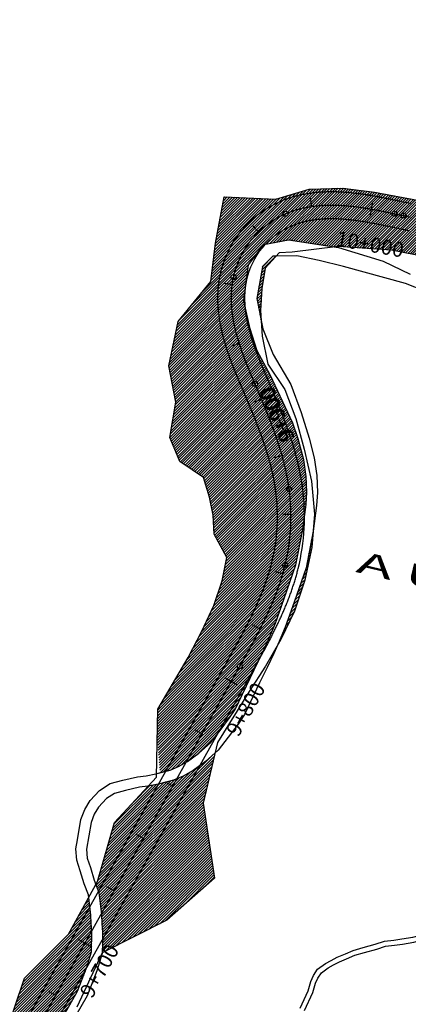
# Model space of a CAD drawing. Units: millimetres. Extents: x 713369 to 830260, y 8110030 to 8244032.
# Drawn here: x 760310 to 760439, y 8155123 to 8155452 of the extents above; entities that cross this region are included whole.
import ezdxf
from ezdxf.enums import TextEntityAlignment as Align

# ---------------------------------------------------------------- set-up
doc = ezdxf.new("R2010")
doc.units = ezdxf.units.MM
doc.header["$LTSCALE"] = 1.5
for name, color, linetype in [('1-Carretera Afirmada_', 35, 'Continuous'), ('1-Predio Samuel Pastor', 172, 'Continuous'), ('1a-Eje Final', 240, 'Continuous'), ('1a-Estacado', 7, 'Continuous'), ('1a-Progresiva-Estacado', 2, 'Continuous'), ('1a_Borde de via', 231, 'Continuous'), ('EXP_', 155, 'Continuous')]:
    doc.layers.add(name, color=color, linetype=linetype)
doc.styles.add('SIMPLEX', font='simplex.shx')
doc.styles.add('WMF-Arial0', font='ARIAL.TTF')
pattern_1 = [(45, (0, 0), (-0.449012806053, 0.449012806053), [])]

# ---------------------------------------------------------------- blocks, each defined once
blk = doc.blocks.new('EJE TOTAL_DEPURADO$0$cir')
at = {"color": 0, "linetype": 'ByBlock'}
blk.add_circle((0, 0), 0.00417, dxfattribs=at)
blk.add_point((0, 0), dxfattribs=at)
blk = doc.blocks.new('EJE TOTAL_DEPURADO$0$MINORTIC')
at = {"color": 0, "linetype": 'ByBlock'}
blk.add_lwpolyline([(0, 0), (0, 0.000692)], dxfattribs=at)
blk.add_point((0, 0), dxfattribs=at)
blk = doc.blocks.new('EJE TOTAL_DEPURADO$0$MAJORTIC')
at = {"color": 0, "linetype": 'ByBlock'}
blk.add_lwpolyline([(0, -0.000692), (0, 0.000692)], dxfattribs=at)
blk.add_point((0, 0), dxfattribs=at)

msp = doc.modelspace()

# ---------------------------------------------------------------- hatches: boundary and pattern name
at = {"layer": 'EXP_', "ltscale": 2}
h = msp.add_hatch(dxfattribs=at)
h.set_pattern_fill('ANSI31', color=256, scale=0.2, style=0)
h.set_pattern_definition(pattern_1)
h.paths.add_polyline_path([(760321.54, 8155102.88), (760326.56, 8155116.55), (760322.74, 8155110.52), (760320.16, 8155107.13), (760317.17, 8155103.2), (760315.58, 8155099.98), (760313.78, 8155096.1), (760312.03, 8155091.46), (760310.99, 8155088.89), (760310.99, 8155088.87), (760316.31, 8155093.69)], flags=17)
h.paths.add_polyline_path([(760319.83, 8155112.54), (760321.75, 8155115.57), (760325.27, 8155121.13), (760328.82, 8155127.44), (760331.96, 8155135.39), (760333.52, 8155140.51), (760333.62, 8155147.03), (760333.43, 8155150), (760333.25, 8155152.76), (760332.58, 8155158.71), (760325.84, 8155146.51), (760311.16, 8155131.8), (760304.7, 8155112.65), (760299.41, 8155104.65), (760293.67, 8155097.34), (760284.77, 8155093.55), (760278.29, 8155088.85), (760271.76, 8155084.9), (760264.75, 8155081.88), (760257.35, 8155079.9), (760249.67, 8155079.07), (760241.55, 8155079.14), (760232.11, 8155077.19), (760222.98, 8155079.32), (760213.64, 8155081.96), (760195.05, 8155089.17), (760176.68, 8155097.06), (760160.46, 8155109.7), (760152.3, 8155114.46), (760144.69, 8155119.05), (760137.89, 8155123.9), (760131.76, 8155129.18), (760123.46, 8155133.23), (760118.95, 8155140.63), (760115.61, 8155148.82), (760116.18, 8155158.47), (760113.82, 8155167.55), (760111.52, 8155177.14), (760105.71, 8155186.21), (760103.04, 8155196.03), (760100.4, 8155205.99), (760097.55, 8155216.03), (760093.56, 8155225.8), (760088.04, 8155234.82), (760083.51, 8155244.28), (760081.96, 8155255.97), (760077.05, 8155265.59), (760077.83, 8155279.85), (760071.83, 8155288.29), (760065.8, 8155296.03), (760060.02, 8155303.1), (760054.72, 8155309.71), (760047.1, 8155314.36), (760043.42, 8155321.32), (760040.52, 8155328.67), (760038.76, 8155336.36), (760041.28, 8155344.86), (760040.78, 8155353.36), (760040.55, 8155362.53), (760040.39, 8155372.34), (760039.9, 8155392.37), (760039.05, 8155403.57), (760032.45, 8155415.49), (760019.71, 8155424.89), (760014.05, 8155435.92), (760005.12, 8155445.22), (759993.28, 8155450.66), (759980.34, 8155451.26), (759966.68, 8155451.63), (759950.96, 8155449.47), (759936.57, 8155441.78), (759924.79, 8155431.51), (759919.71, 8155419.41), (759917.98, 8155398.05), (759916.54, 8155377.52), (759914.51, 8155367.12), (759916.64, 8155355.75), (759915.02, 8155345.47), (759913.22, 8155335.27), (759904.21, 8155316.47), (759895, 8155297.79), (759887.07, 8155278.9), (759888.33, 8155269.01), (759886.42, 8155260.42), (759884.55, 8155252.53), (759882.16, 8155245.47), (759882.2, 8155237.04), (759878.5, 8155230.23), (759874.31, 8155223.49), (759871.48, 8155214.12), (759867.68, 8155210.69), (759866.75, 8155190.11), (759869.25, 8155191.36), (759875.16, 8155194.56), (759879.04, 8155196.36), (759882.77, 8155197.93), (759884.43, 8155199.25), (759892.54, 8155206.08), (759899.59, 8155214.19), (759905.38, 8155223.25), (759909.66, 8155233.08), (759911.45, 8155237.05), (759912.19, 8155241.29), (759913.2, 8155248.49), (759913.68, 8155255.09), (759914.1, 8155258.41), (759914.74, 8155263.84), (759916.05, 8155270.65), (759916.32, 8155273.2), (759916.91, 8155278.68), (759918.14, 8155281.96), (759919.09, 8155286.48), (759920.47, 8155290.85), (759923.05, 8155298.17), (759924.58, 8155302.31), (759925.05, 8155305.72), (759925.63, 8155309.92), (759926.52, 8155316.59), (759926.78, 8155319.48), (759927.13, 8155323.44), (759927.76, 8155329.68), (759928.48, 8155334.41), (759929.47, 8155339.34), (759930.56, 8155344.5), (759931.72, 8155347.71), (759932.55, 8155351.99), (759935.13, 8155359.17), (759936.73, 8155363.42), (759938.38, 8155367.79), (759941.44, 8155373.91), (759944.54, 8155379.93), (759946.82, 8155389.07), (759954.69, 8155407.28), (759958.4, 8155415.55), (759963.03, 8155422.45), (759967.74, 8155428.46), (759970.74, 8155429.4), (759972.83, 8155433.58), (759975.63, 8155438.96), (759979.34, 8155443.59), (759982, 8155446.01), (759984.75, 8155447.71), (759989.22, 8155448.85), (759992.32, 8155449.38), (759995.48, 8155448.95), (759998.78, 8155447.25), (760001.99, 8155444.63), (760004.13, 8155441.95), (760005.84, 8155438.46), (760007.18, 8155433.48), (760007.85, 8155426.09), (760007.78, 8155419.53), (760007.43, 8155414.24), (760007.43, 8155409.86), (760009.65, 8155401.9), (760009.91, 8155392.25), (760010.29, 8155372.26), (760010.5, 8155363.99), (760011.32, 8155360.42), (760013.57, 8155352.59), (760016.39, 8155346.08), (760018.98, 8155337.81), (760020.45, 8155333.6), (760022.05, 8155329.02), (760025.49, 8155319.92), (760027.23, 8155315.03), (760028.9, 8155310.33), (760032.27, 8155300.15), (760034.07, 8155295.32), (760035.98, 8155290.23), (760037.54, 8155286.04), (760040.52, 8155278.65), (760042.41, 8155276.25), (760048.54, 8155268.27), (760054.72, 8155260.52), (760061.03, 8155253.04), (760065.84, 8155246.43), (760068.1, 8155244.89), (760073.09, 8155241.06), (760075.31, 8155238.95), (760077.34, 8155237.03), (760080.46, 8155233.09), (760082.59, 8155230.05), (760085.01, 8155225.43), (760086.76, 8155220.7), (760089.24, 8155213.54), (760091.2, 8155208.38), (760092.11, 8155203.34), (760092.36, 8155200.47), (760092.61, 8155197.63), (760093.42, 8155190.47), (760094.85, 8155182.29), (760095.25, 8155179.94), (760096.16, 8155174.54), (760097.15, 8155168.18), (760097.63, 8155165.12), (760098.52, 8155157), (760099.64, 8155150.33), (760099.74, 8155150), (760101.49, 8155144.64), (760103.7, 8155137.67), (760105.5, 8155132.13), (760106.66, 8155128.29), (760109.89, 8155123.67), (760117.63, 8155115.82), (760125.3, 8155107.99), (760133.95, 8155101.38), (760143.05, 8155095.8), (760152.7, 8155091.97), (760171.77, 8155085.51), (760173.81, 8155084.48), (760174.3, 8155084.37), (760179.31, 8155083.29), (760183.17, 8155081.9), (760188.3, 8155079.53), (760193.94, 8155076.82), (760199.54, 8155073.94), (760204.98, 8155069.92), (760205.13, 8155069.81), (760208.11, 8155068.53), (760218.16, 8155066.01), (760227.95, 8155062.2), (760238.36, 8155059.54), (760249.3, 8155058.07), (760260.57, 8155058.34), (760271.61, 8155060.8), (760281.92, 8155065.44), (760291.07, 8155071.98), (760298.54, 8155080.1), (760306.18, 8155085.01), (760307.65, 8155090.05), (760308.74, 8155092.74), (760310.52, 8155097.47), (760312.39, 8155101.5), (760314.14, 8155105.07)])
h = msp.add_hatch(dxfattribs=at)
h.set_pattern_fill('ANSI31', color=256, scale=0.2, style=0)
h.set_pattern_definition(pattern_1)
h.paths.add_polyline_path([(760543.56, 8155412.49), (760547.91, 8155433.81), (760550.76, 8155437.96), (760545.3, 8155433.69), (760535.58, 8155427.57), (760529.9, 8155424.4), (760525.64, 8155420.36), (760522.91, 8155416.76), (760520.94, 8155411.84), (760519.41, 8155405.07), (760518.34, 8155400.6), (760517.4, 8155396.71), (760516.55, 8155393.18), (760527.83, 8155397.3), (760540.92, 8155401.14)])
h.paths.add_polyline_path([(760515.97, 8155405.87), (760517.56, 8155412.89), (760518.02, 8155414.06), (760514.05, 8155409.63), (760501.46, 8155410.27), (760494.51, 8155407.41), (760487.69, 8155405.33), (760480, 8155407.67), (760473.85, 8155407.57), (760467.3, 8155408.71), (760459.15, 8155404.07), (760447.56, 8155390.41), (760427.84, 8155394.09), (760417.26, 8155395.43), (760406.1, 8155395.03), (760394.91, 8155391.73), (760377.76, 8155392.53), (760374.79, 8155377.05), (760373.25, 8155364.22), (760362.33, 8155350.86), (760359.29, 8155336.08), (760361.58, 8155323.94), (760359.66, 8155312.19), (760362.92, 8155304.21), (760370.87, 8155298.84), (760372.79, 8155292.34), (760374.1, 8155286.26), (760374.43, 8155279.95), (760378.57, 8155272.15), (760377.11, 8155264.36), (760374.25, 8155256.15), (760370.33, 8155247.6), (760365.77, 8155238.76), (760355.55, 8155221.56), (760355.39, 8155212.34), (760356.33, 8155200.34), (760359.67, 8155201.16), (760362.49, 8155202.38), (760365.49, 8155204.1), (760369.25, 8155206.84), (760373.18, 8155210.28), (760376.67, 8155214.85), (760379.53, 8155218.61), (760381.36, 8155221.48), (760386.35, 8155231.84), (760389.18, 8155237.66), (760391.07, 8155241.55), (760392.49, 8155244.82), (760394.82, 8155250.22), (760397.78, 8155258.45), (760401.62, 8155269.67), (760403.96, 8155281.49), (760405.02, 8155289.86), (760405.33, 8155293.93), (760405.12, 8155299.22), (760404.31, 8155304.73), (760402.42, 8155311.75), (760400.66, 8155317.03), (760393.07, 8155333.07), (760388.75, 8155341.17), (760386.4, 8155348.48), (760384.31, 8155357.76), (760385.88, 8155369.78), (760390.98, 8155376.62), (760399.22, 8155378.18), (760414.51, 8155375.78), (760415.7, 8155375.92), (760433.54, 8155374.68), (760444.18, 8155372.65), (760454.53, 8155369.67), (760465.7, 8155367.97), (760477.24, 8155371.56), (760488.45, 8155374.64), (760498.96, 8155379.16), (760507.5, 8155386.81), (760511.64, 8155389.75), (760513.02, 8155393.62)])
h = msp.add_hatch(dxfattribs=at)
h.set_pattern_fill('ANSI31', color=256, scale=0.2, style=0)
h.set_pattern_definition(pattern_1)
h.paths.add_polyline_path([(760395.06, 8155372.71), (760393.98, 8155372.69), (760390.45, 8155369.17), (760388.62, 8155358.54), (760390.02, 8155351.4), (760389.8, 8155354.53), (760390.26, 8155361.95), (760391.44, 8155368.73)])
h.paths.add_polyline_path([(760404.66, 8155264.63), (760406.99, 8155275.48), (760407.37, 8155280.53), (760405.05, 8155268.75), (760401.11, 8155257.28), (760398.11, 8155248.92), (760396.02, 8155244.09), (760395.45, 8155242.77), (760396.6, 8155244.78), (760401.23, 8155254.29)])
h = msp.add_hatch(dxfattribs=at)
h.set_pattern_fill('ANSI31', color=256, scale=0.2, style=0)
h.set_pattern_definition(pattern_1)
h.paths.add_polyline_path([(760356.61, 8155196.77), (760355.67, 8155196.54), (760352.36, 8155195.85), (760341.19, 8155183.75), (760335.52, 8155164.01), (760334.96, 8155163.01), (760335.95, 8155160.38), (760336.77, 8155153.07), (760336.97, 8155150), (760337.16, 8155147.11), (760337.1, 8155143.63), (760337.05, 8155140.27), (760358.58, 8155151.12), (760360.09, 8155152.45)])
h.paths.add_polyline_path([(760370.68, 8155190.18), (760374.7, 8155206.91), (760371.46, 8155204.08), (760367.41, 8155201.13), (760364.08, 8155199.22), (760360.81, 8155197.8), (760356.61, 8155196.77), (760360.09, 8155152.45), (760374.48, 8155165.14)])

# ---------------------------------------------------------------- linework, layer by layer
at = {"layer": '1-Carretera Afirmada_'}
for points in [[(760355.17, 8155200.06), (760359.67, 8155201.16), (760362.49, 8155202.38), (760365.49, 8155204.1), (760369.25, 8155206.84), (760373.18, 8155210.28), (760376.67, 8155214.85), (760379.53, 8155218.61), (760381.36, 8155221.48), (760386.35, 8155231.84), (760389.18, 8155237.66), (760391.07, 8155241.55), (760392.49, 8155244.82), (760394.82, 8155250.22), (760397.78, 8155258.45), (760401.62, 8155269.67), (760403.96, 8155281.49), (760405.02, 8155289.86), (760405.33, 8155293.93), (760405.12, 8155299.22), (760404.31, 8155304.73), (760402.42, 8155311.75), (760400.66, 8155317.03), (760393.07, 8155333.07), (760388.75, 8155341.17), (760386.4, 8155348.48), (760384.31, 8155357.76), (760385.88, 8155369.78), (760390.98, 8155376.62), (760399.22, 8155378.18), (760414.51, 8155375.78)], [(760395.06, 8155372.71), (760393.98, 8155372.69), (760390.45, 8155369.17), (760388.62, 8155358.54), (760390.02, 8155351.4)], [(760407.37, 8155280.53), (760405.05, 8155268.75), (760401.11, 8155257.28), (760398.11, 8155248.92), (760396.02, 8155244.09), (760394.29, 8155240.07), (760392.15, 8155235.68), (760389.53, 8155230.29), (760384.45, 8155219.75), (760382.43, 8155216.59), (760375.77, 8155207.85), (760371.46, 8155204.08), (760367.41, 8155201.13), (760364.08, 8155199.22), (760360.81, 8155197.8), (760355.67, 8155196.54), (760352.36, 8155195.85)], [(760334.96, 8155163.01), (760335.95, 8155160.38), (760336.77, 8155153.07), (760336.97, 8155150), (760337.16, 8155147.11), (760337.1, 8155143.63), (760337.05, 8155139.96), (760335.3, 8155134.22), (760332.02, 8155125.92), (760328.31, 8155119.31), (760322.74, 8155110.52), (760320.16, 8155107.13), (760317.17, 8155103.2), (760315.58, 8155099.98), (760313.78, 8155096.1), (760312.03, 8155091.46), (760310.99, 8155088.89), (760310.99, 8155088.87)], [(760306.18, 8155085.01), (760307.65, 8155090.05), (760308.74, 8155092.74), (760310.52, 8155097.47), (760312.39, 8155101.5), (760314.14, 8155105.07), (760319.83, 8155112.54), (760321.75, 8155115.57), (760325.27, 8155121.13), (760328.82, 8155127.44), (760331.96, 8155135.39), (760333.52, 8155140.51), (760333.62, 8155147.03), (760333.43, 8155150), (760333.25, 8155152.76), (760332.58, 8155158.71)]]:
    msp.add_lwpolyline(points, dxfattribs=at)
for points, elevation in [([(760400.66, 8155317.03), (760393.07, 8155333.07), (760388.75, 8155341.17), (760386.4, 8155348.48), (760384.31, 8155357.76), (760385.88, 8155369.78), (760390.98, 8155376.62), (760399.22, 8155378.18), (760415.82, 8155375.57), (760430.72, 8155371), (760439.73, 8155366.74)], 90.18), ([(760438.2, 8155363.54), (760417.51, 8155369.3), (760409.41, 8155371.26), (760401.96, 8155372.82), (760393.98, 8155372.69), (760390.45, 8155369.17), (760388.62, 8155358.54), (760390.58, 8155348.48), (760394.11, 8155339.86), (760400, 8155329.93), (760403.4, 8155320.52), (760406.02, 8155311.98)], 85.22)]:
    msp.add_lwpolyline(points, dxfattribs=dict(at, elevation=elevation))
for points in [[(760444.95, 8155360.97, 84.85), (760438.2, 8155363.54, 85.22)], [(760444.95, 8155360.97, 84.85), (760438.2, 8155363.54, 85.22)], [(760333.43, 8155150, 98.69), (760333.25, 8155152.76, 98.63), (760332.49, 8155159.55, 98.49), (760331.08, 8155163.28, 98.42), (760329.74, 8155167.62, 98.34), (760328.58, 8155171.16, 98.27), (760328.3, 8155174.98, 98.2), (760328.81, 8155177.91, 98.09), (760329.96, 8155184.68, 97.86), (760331.23, 8155188.09, 97.84), (760333.01, 8155191.05, 97.83), (760336.19, 8155194.42, 97.77), (760339.75, 8155196.7, 97.67), (760343.93, 8155197.84, 97.49), (760348.84, 8155198.99, 97.29), (760351.72, 8155199.33, 97.17), (760354.89, 8155199.99, 97.07), (760359.67, 8155201.16, 96.87), (760362.49, 8155202.38, 96.69), (760365.49, 8155204.1, 96.5), (760369.25, 8155206.84, 96.22), (760373.18, 8155210.28, 95.89), (760376.67, 8155214.85, 95.55), (760379.53, 8155218.61, 95.22), (760381.36, 8155221.48, 94.99), (760386.35, 8155231.84, 94.21), (760389.18, 8155237.66, 93.78), (760391.07, 8155241.55, 93.58), (760392.49, 8155244.82, 93.4), (760394.82, 8155250.22, 93.05), (760397.78, 8155258.45, 92.69), (760401.62, 8155269.67, 92.14), (760403.96, 8155281.49, 91.58), (760405.02, 8155289.86, 91.18), (760405.33, 8155293.93, 90.99), (760405.12, 8155299.22, 90.73), (760404.31, 8155304.73, 90.5), (760402.42, 8155311.75, 90.32), (760400.66, 8155317.03, 90.18)], [(760333.43, 8155150, 98.69), (760333.25, 8155152.76, 98.63), (760332.49, 8155159.55, 98.49), (760331.08, 8155163.28, 98.42), (760329.74, 8155167.62, 98.34), (760328.58, 8155171.16, 98.27), (760328.3, 8155174.98, 98.2), (760328.81, 8155177.91, 98.09), (760329.96, 8155184.68, 97.86), (760331.23, 8155188.09, 97.84), (760333.01, 8155191.05, 97.83), (760336.19, 8155194.42, 97.77), (760339.75, 8155196.7, 97.67), (760343.93, 8155197.84, 97.49), (760348.84, 8155198.99, 97.29), (760351.72, 8155199.33, 97.17), (760354.89, 8155199.99, 97.07), (760359.67, 8155201.16, 96.87), (760362.49, 8155202.38, 96.69), (760365.49, 8155204.1, 96.5), (760369.25, 8155206.84, 96.22), (760373.18, 8155210.28, 95.89), (760376.67, 8155214.85, 95.55), (760379.53, 8155218.61, 95.22), (760381.36, 8155221.48, 94.99), (760386.35, 8155231.84, 94.21), (760389.18, 8155237.66, 93.78), (760391.07, 8155241.55, 93.58), (760392.49, 8155244.82, 93.4), (760394.82, 8155250.22, 93.05), (760397.78, 8155258.45, 92.69), (760401.62, 8155269.67, 92.14), (760403.96, 8155281.49, 91.58), (760405.02, 8155289.86, 91.18), (760405.33, 8155293.93, 90.99), (760405.12, 8155299.22, 90.73), (760404.31, 8155304.73, 90.5), (760402.42, 8155311.75, 90.32), (760400.66, 8155317.03, 90.18)], [(760406.02, 8155311.98, 90.29), (760407.78, 8155305.45, 90.44), (760408.65, 8155299.55, 90.65), (760408.87, 8155293.87, 90.89), (760408.54, 8155289.5, 91.08), (760407.45, 8155280.92, 91.5), (760405.05, 8155268.75, 92.06), (760401.11, 8155257.28, 92.6), (760398.11, 8155248.92, 92.98), (760396.02, 8155244.09, 93.2), (760394.29, 8155240.07, 93.43), (760392.15, 8155235.68, 93.72), (760389.53, 8155230.29, 94.13), (760384.45, 8155219.75, 94.9), (760382.43, 8155216.59, 95.15), (760375.77, 8155207.85, 95.87), (760371.46, 8155204.08, 96.2), (760367.41, 8155201.13, 96.48), (760364.08, 8155199.22, 96.67), (760360.81, 8155197.8, 96.83), (760355.67, 8155196.54, 96.96), (760352.29, 8155195.83, 97.01), (760349.45, 8155195.5, 97.12), (760344.8, 8155194.41, 97.34), (760341.2, 8155193.43, 97.51), (760338.47, 8155191.68, 97.65), (760335.85, 8155188.89, 97.66), (760334.43, 8155186.55, 97.67), (760333.39, 8155183.76, 97.73), (760331.86, 8155174.8, 98.04), (760332.08, 8155171.85, 98.13), (760333.11, 8155168.69, 98.23), (760334.43, 8155164.43, 98.37), (760335.95, 8155160.38, 98.5), (760336.77, 8155153.07, 98.71), (760336.97, 8155150, 98.79)], [(760406.02, 8155311.98, 90.29), (760407.78, 8155305.45, 90.44), (760408.65, 8155299.55, 90.65), (760408.87, 8155293.87, 90.89), (760408.54, 8155289.5, 91.08), (760407.45, 8155280.92, 91.5), (760405.05, 8155268.75, 92.06), (760401.11, 8155257.28, 92.6), (760398.11, 8155248.92, 92.98), (760396.02, 8155244.09, 93.2), (760394.29, 8155240.07, 93.43), (760392.15, 8155235.68, 93.72), (760389.53, 8155230.29, 94.13), (760384.45, 8155219.75, 94.9), (760382.43, 8155216.59, 95.15), (760375.77, 8155207.85, 95.87), (760371.46, 8155204.08, 96.2), (760367.41, 8155201.13, 96.48), (760364.08, 8155199.22, 96.67), (760360.81, 8155197.8, 96.83), (760355.67, 8155196.54, 96.96), (760352.29, 8155195.83, 97.01), (760349.45, 8155195.5, 97.12), (760344.8, 8155194.41, 97.34), (760341.2, 8155193.43, 97.51), (760338.47, 8155191.68, 97.65), (760335.85, 8155188.89, 97.66), (760334.43, 8155186.55, 97.67), (760333.39, 8155183.76, 97.73), (760331.86, 8155174.8, 98.04), (760332.08, 8155171.85, 98.13), (760333.11, 8155168.69, 98.23), (760334.43, 8155164.43, 98.37), (760335.95, 8155160.38, 98.5), (760336.77, 8155153.07, 98.71), (760336.97, 8155150, 98.79)], [(760325.27, 8155121.13, 99.16), (760328.82, 8155127.44, 99.08), (760331.96, 8155135.39, 99), (760333.52, 8155140.51, 98.93), (760333.62, 8155147.03, 98.75), (760333.43, 8155150, 98.69)], [(760336.97, 8155150, 98.79), (760337.16, 8155147.11, 98.87), (760337.1, 8155143.63, 98.96), (760337.05, 8155139.96, 99.09), (760335.3, 8155134.22, 99.2), (760332.02, 8155125.92, 99.24), (760328.31, 8155119.31, 99.26)], [(760403.05, 8155121.78, 71.92), (760405.69, 8155127.54, 70.87), (760406.57, 8155130.66, 70.34), (760407.5, 8155132.64, 69.98), (760408.87, 8155134.74, 69.57), (760411.46, 8155136.7, 69.03), (760413.36, 8155137.69, 68.65), (760415.41, 8155138.76, 68.29), (760418.13, 8155139.91, 67.85), (760420.69, 8155141.01, 67.48), (760424.03, 8155142.02, 66.98), (760428.1, 8155143.11, 66.4), (760431.19, 8155144.14, 66), (760434.33, 8155144.42, 65.61), (760436.95, 8155144.85, 65.4), (760440.58, 8155145.44, 65.25), (760444.85, 8155146.59, 65.04), (760446.98, 8155147.51, 64.93), (760449.25, 8155149.1, 64.78), (760450.56, 8155150, 64.68)], [(760404.56, 8155121, 71.94), (760407.29, 8155126.95, 70.77), (760408.17, 8155130.07, 70.19), (760408.98, 8155131.81, 69.84), (760410.13, 8155133.56, 69.46), (760412.37, 8155135.25, 68.95), (760414.2, 8155136.21, 68.56), (760416.14, 8155137.22, 68.18), (760418.46, 8155138.21, 67.76), (760421.27, 8155139.4, 67.34), (760424.5, 8155140.39, 66.91), (760428.59, 8155141.48, 66.32), (760431.54, 8155142.46, 65.88), (760434.55, 8155142.74, 65.53), (760437.22, 8155143.17, 65.38), (760440.94, 8155143.77, 65.25), (760445.41, 8155144.98, 65.07), (760447.82, 8155146.01, 64.89), (760450.22, 8155147.71, 64.7), (760452.55, 8155149.31, 64.5), (760453.56, 8155150, 64.37)]]:
    msp.add_polyline3d(points, dxfattribs=at)
at = {"layer": '1a-Eje Final'}
msp.add_lwpolyline([(760316.55, 8155117.06), (760382.99, 8155235.86, 0.000018), (760383.35, 8155236.51, 0.000072), (760383.71, 8155237.16, 0.000126), (760384.07, 8155237.8, 0.00018), (760384.43, 8155238.45, 0.000234), (760384.79, 8155239.09, 0.000288), (760385.15, 8155239.74, 0.000342), (760385.51, 8155240.39, 0.000396), (760385.87, 8155241.04, 0.000449), (760386.22, 8155241.69, 0.000503), (760386.58, 8155242.33, 0.000557), (760386.93, 8155242.98, 0.000611), (760387.28, 8155243.64, 0.000665), (760387.63, 8155244.29, 0.000719), (760387.98, 8155244.94, 0.000773), (760388.33, 8155245.59, 0.000827), (760388.67, 8155246.25, 0.000881), (760389.01, 8155246.91, 0.000935), (760389.35, 8155247.56, 0.000989), (760389.69, 8155248.22, 0.001043), (760390.03, 8155248.88, 0.001097), (760390.36, 8155249.54, 0.001151), (760390.69, 8155250.21, 0.001205), (760391.01, 8155250.87, 0.001259), (760391.33, 8155251.54, 0.001312), (760391.65, 8155252.21, 0.001366), (760391.97, 8155252.87, 0.00142), (760392.28, 8155253.55, 0.001474), (760392.59, 8155254.22, 0.001528), (760392.89, 8155254.89, 0.001582), (760393.19, 8155255.57, 0.001636), (760393.48, 8155256.25, 0.00169), (760393.77, 8155256.93, 0.001744), (760394.06, 8155257.61, 0.001798), (760394.34, 8155258.3, 0.001852), (760394.61, 8155258.99, 0.001906), (760394.88, 8155259.67, 0.00196), (760395.15, 8155260.36, 0.002014), (760395.41, 8155261.06, 0.002068), (760395.66, 8155261.75, 0.002121), (760395.91, 8155262.45, 0.002175), (760396.15, 8155263.15, 0.002229), (760396.39, 8155263.85, 0.002283), (760396.62, 8155264.55, 0.002337), (760396.84, 8155265.26, 0.002391), (760397.06, 8155265.97, 0.002445), (760397.27, 8155266.68, 0.002499), (760397.47, 8155267.39, 0.002553), (760397.66, 8155268.1, 0.002607), (760397.85, 8155268.82, 0.002661), (760398.03, 8155269.54, 0.093685), (760399.39, 8155294.98, 0.002679), (760399.29, 8155295.72, 0.002625), (760399.18, 8155296.45, 0.002571), (760399.06, 8155297.18, 0.002517), (760398.94, 8155297.91, 0.002463), (760398.8, 8155298.64, 0.002409), (760398.66, 8155299.36, 0.002355), (760398.52, 8155300.09, 0.002301), (760398.36, 8155300.81, 0.002247), (760398.2, 8155301.54, 0.002193), (760398.04, 8155302.26, 0.002139), (760397.87, 8155302.98, 0.002086), (760397.69, 8155303.69, 0.002032), (760397.5, 8155304.41, 0.001978), (760397.31, 8155305.13, 0.001924), (760397.12, 8155305.84, 0.00187), (760396.92, 8155306.55, 0.001816), (760396.71, 8155307.26, 0.001762), (760396.5, 8155307.97, 0.001708), (760396.29, 8155308.68, 0.001654), (760396.07, 8155309.39, 0.0016), (760395.84, 8155310.09, 0.001546), (760395.61, 8155310.8, 0.001492), (760395.38, 8155311.5, 0.001438), (760395.14, 8155312.2, 0.001384), (760394.9, 8155312.9, 0.00133), (760394.65, 8155313.6, 0.001276), (760394.4, 8155314.29, 0.001223), (760394.15, 8155314.99, 0.001169), (760393.89, 8155315.68, 0.001115), (760393.63, 8155316.38, 0.001061), (760393.37, 8155317.07, 0.001007), (760393.11, 8155317.76, 0.000953), (760392.84, 8155318.45, 0.000899), (760392.57, 8155319.14, 0.000845), (760392.3, 8155319.83, 0.000791), (760392.02, 8155320.51, 0.000737), (760391.75, 8155321.2, 0.000683), (760391.47, 8155321.88, 0.000629), (760391.19, 8155322.57, 0.000575), (760390.9, 8155323.25, 0.000521), (760390.62, 8155323.94, 0.000467), (760390.34, 8155324.62, 0.000414), (760390.05, 8155325.3, 0.00036), (760389.76, 8155325.98, 0.000306), (760389.47, 8155326.67, 0.000252), (760389.19, 8155327.35, 0.000198), (760388.9, 8155328.03, 0.000144), (760388.61, 8155328.71, 0.00009), (760388.32, 8155329.39, 0.000036), (760388.03, 8155330.07), (760388.03, 8155330.07, -0.000041), (760387.73, 8155330.75, -0.000164), (760387.44, 8155331.43, -0.000288), (760387.16, 8155332.11, -0.000411), (760386.87, 8155332.8, -0.000534), (760386.58, 8155333.48, -0.000658), (760386.3, 8155334.16, -0.000781), (760386.01, 8155334.84, -0.000904), (760385.73, 8155335.53, -0.001028), (760385.45, 8155336.21, -0.001151), (760385.18, 8155336.9, -0.001274), (760384.91, 8155337.59, -0.001398), (760384.64, 8155338.28, -0.001521), (760384.38, 8155338.97, -0.001644), (760384.12, 8155339.66, -0.001768), (760383.86, 8155340.36, -0.001891), (760383.61, 8155341.06, -0.002014), (760383.37, 8155341.75, -0.002138), (760383.13, 8155342.46, -0.002261), (760382.9, 8155343.16, -0.002384), (760382.67, 8155343.86, -0.002508), (760382.45, 8155344.57, -0.002631), (760382.24, 8155345.28, -0.002754), (760382.04, 8155345.99, -0.002878), (760381.85, 8155346.7, -0.003001), (760381.66, 8155347.42, -0.003124), (760381.48, 8155348.14, -0.003248), (760381.31, 8155348.86, -0.003371), (760381.15, 8155349.58, -0.003494), (760381, 8155350.31, -0.003618), (760380.87, 8155351.03, -0.003741), (760380.74, 8155351.76, -0.003864), (760380.62, 8155352.49, -0.003988), (760380.52, 8155353.23, -0.004111), (760380.42, 8155353.96, -0.004234), (760380.34, 8155354.7, -0.004358), (760380.27, 8155355.43, -0.004481), (760380.22, 8155356.17, -0.004604), (760380.18, 8155356.91, -0.004728), (760380.15, 8155357.65, -0.004851), (760380.14, 8155358.39, -0.004974), (760380.14, 8155359.13, -0.005098), (760380.15, 8155359.87, -0.005221), (760380.18, 8155360.61, -0.005344), (760380.23, 8155361.35, -0.005468), (760380.29, 8155362.08, -0.005591), (760380.37, 8155362.82, -0.005715), (760380.47, 8155363.55, -0.005838), (760380.58, 8155364.28, -0.005961), (760380.71, 8155365.01, -0.006085), (760380.86, 8155365.74, -0.240789), (760398.17, 8155386.87, -0.006126), (760398.85, 8155387.16, -0.006002), (760399.54, 8155387.43, -0.005879), (760400.23, 8155387.68, -0.005756), (760400.93, 8155387.92, -0.005632), (760401.64, 8155388.14, -0.005509), (760402.35, 8155388.35, -0.005386), (760403.06, 8155388.54, -0.005262), (760403.78, 8155388.72, -0.005139), (760404.5, 8155388.88, -0.005016), (760405.23, 8155389.03, -0.004892), (760405.95, 8155389.16, -0.004769), (760406.69, 8155389.28, -0.004646), (760407.42, 8155389.39, -0.004522), (760408.15, 8155389.48, -0.004399), (760408.89, 8155389.56, -0.004276), (760409.62, 8155389.62, -0.004152), (760410.36, 8155389.67, -0.004029), (760411.1, 8155389.72, -0.003906), (760411.84, 8155389.75, -0.003782), (760412.58, 8155389.76, -0.003659), (760413.32, 8155389.77, -0.003536), (760414.06, 8155389.77, -0.003412), (760414.8, 8155389.75, -0.003289), (760415.54, 8155389.73, -0.003166), (760416.28, 8155389.7, -0.003042), (760417.02, 8155389.66, -0.002919), (760417.76, 8155389.61, -0.002796), (760418.49, 8155389.55, -0.002672), (760419.23, 8155389.48, -0.002549), (760419.97, 8155389.41, -0.002426), (760420.7, 8155389.32, -0.002302), (760421.44, 8155389.24, -0.002179), (760422.17, 8155389.14, -0.002056), (760422.9, 8155389.04, -0.001932), (760423.64, 8155388.93, -0.001809), (760424.37, 8155388.82, -0.001686), (760425.1, 8155388.7, -0.001562), (760425.83, 8155388.58, -0.001439), (760426.56, 8155388.45, -0.001316), (760427.29, 8155388.32, -0.001192), (760428.01, 8155388.19, -0.001069), (760428.74, 8155388.05, -0.000946), (760429.47, 8155387.91, -0.000822), (760430.19, 8155387.77, -0.000699), (760430.92, 8155387.62, -0.000576), (760431.64, 8155387.48, -0.000452), (760432.37, 8155387.33, -0.000329), (760433.09, 8155387.18, -0.000206), (760433.82, 8155387.03, -0.000082), (760434.54, 8155386.88), (760437.52, 8155386.26, 0.000018), (760438.25, 8155386.11, 0.000071), (760438.97, 8155385.96, 0.000125), (760439.7, 8155385.81, 0.000179)], format="xyb", dxfattribs=at)
at = {"layer": '1a_Borde de via'}
for points in [[(760312.62, 8155119.26), (760379.06, 8155238.06, 0.000018), (760379.42, 8155238.71, 0.000072), (760379.78, 8155239.35, 0.000126), (760380.14, 8155239.99, 0.00018), (760380.5, 8155240.64, 0.000234), (760380.86, 8155241.28, 0.000288), (760381.22, 8155241.92, 0.000342), (760381.57, 8155242.56, 0.000396), (760381.92, 8155243.21, 0.000449), (760382.28, 8155243.85, 0.000503), (760382.63, 8155244.49, 0.000557), (760382.98, 8155245.13, 0.000611), (760383.32, 8155245.77, 0.000665), (760383.67, 8155246.41, 0.000719), (760384.01, 8155247.05, 0.000773), (760384.35, 8155247.7, 0.000827), (760384.69, 8155248.34, 0.000881), (760385.02, 8155248.98, 0.000935), (760385.35, 8155249.62, 0.000989), (760385.68, 8155250.26, 0.001043), (760386.01, 8155250.91, 0.001097), (760386.33, 8155251.55, 0.001151), (760386.65, 8155252.2, 0.001205), (760386.97, 8155252.84, 0.001259), (760387.28, 8155253.49, 0.001312), (760387.59, 8155254.13, 0.001366), (760387.89, 8155254.78, 0.00142), (760388.19, 8155255.43, 0.001474), (760388.49, 8155256.08, 0.001528), (760388.78, 8155256.73, 0.001582), (760389.07, 8155257.38, 0.001636), (760389.35, 8155258.03, 0.00169), (760389.63, 8155258.68, 0.001744), (760389.9, 8155259.33, 0.001798), (760390.17, 8155259.99, 0.001852), (760390.43, 8155260.65, 0.001906), (760390.69, 8155261.3, 0.00196), (760390.94, 8155261.96, 0.002014), (760391.19, 8155262.62, 0.002068), (760391.43, 8155263.28, 0.002121), (760391.66, 8155263.94, 0.002175), (760391.89, 8155264.6, 0.002229), (760392.12, 8155265.27, 0.002283), (760392.33, 8155265.93, 0.002337), (760392.54, 8155266.59, 0.002391), (760392.75, 8155267.26, 0.002445), (760392.94, 8155267.93, 0.002499), (760393.13, 8155268.6, 0.002553), (760393.32, 8155269.27, 0.002607), (760393.49, 8155269.94, 0.002661), (760393.66, 8155270.61, 0.093685), (760394.93, 8155294.39, 0.002679), (760394.83, 8155295.07, 0.002625), (760394.73, 8155295.76, 0.002571), (760394.62, 8155296.44, 0.002517), (760394.5, 8155297.13, 0.002463), (760394.38, 8155297.81, 0.002409), (760394.25, 8155298.5, 0.002355), (760394.11, 8155299.18, 0.002301), (760393.97, 8155299.86, 0.002247), (760393.82, 8155300.55, 0.002193), (760393.66, 8155301.23, 0.002139), (760393.49, 8155301.91, 0.002086), (760393.33, 8155302.59, 0.002032), (760393.15, 8155303.27, 0.001978), (760392.97, 8155303.96, 0.001924), (760392.78, 8155304.64, 0.00187), (760392.59, 8155305.32, 0.001816), (760392.4, 8155306, 0.001762), (760392.19, 8155306.67, 0.001708), (760391.99, 8155307.35, 0.001654), (760391.77, 8155308.03, 0.0016), (760391.56, 8155308.71, 0.001546), (760391.34, 8155309.39, 0.001492), (760391.11, 8155310.06, 0.001438), (760390.88, 8155310.74, 0.001384), (760390.65, 8155311.42, 0.00133), (760390.41, 8155312.09, 0.001276), (760390.17, 8155312.77, 0.001223), (760389.92, 8155313.44, 0.001169), (760389.67, 8155314.12, 0.001115), (760389.42, 8155314.79, 0.001061), (760389.17, 8155315.46, 0.001007), (760388.91, 8155316.14, 0.000953), (760388.65, 8155316.81, 0.000899), (760388.38, 8155317.49, 0.000845), (760388.12, 8155318.16, 0.000791), (760387.85, 8155318.83, 0.000737), (760387.57, 8155319.51, 0.000683), (760387.3, 8155320.18, 0.000629), (760387.02, 8155320.86, 0.000575), (760386.75, 8155321.53, 0.000521), (760386.47, 8155322.21, 0.000467), (760386.18, 8155322.88, 0.000414), (760385.9, 8155323.56, 0.00036), (760385.62, 8155324.23, 0.000306), (760385.33, 8155324.91, 0.000252), (760385.04, 8155325.59, 0.000198), (760384.75, 8155326.27, 0.000144), (760384.47, 8155326.95, 0.00009), (760384.18, 8155327.62, 0.000036), (760383.89, 8155328.3), (760383.89, 8155328.31, -0.000041), (760383.6, 8155328.99, -0.000164), (760383.3, 8155329.67, -0.000288), (760383.01, 8155330.36, -0.000411), (760382.72, 8155331.05, -0.000534), (760382.43, 8155331.74, -0.000658), (760382.14, 8155332.43, -0.000781), (760381.85, 8155333.13, -0.000904), (760381.56, 8155333.83, -0.001028), (760381.28, 8155334.53, -0.001151), (760381, 8155335.24, -0.001274), (760380.72, 8155335.95, -0.001398), (760380.44, 8155336.66, -0.001521), (760380.17, 8155337.38, -0.001644), (760379.9, 8155338.1, -0.001768), (760379.63, 8155338.83, -0.001891), (760379.37, 8155339.56, -0.002014), (760379.11, 8155340.29, -0.002138), (760378.86, 8155341.03, -0.002261), (760378.62, 8155341.77, -0.002384), (760378.38, 8155342.51, -0.002508), (760378.15, 8155343.26, -0.002631), (760377.92, 8155344.02, -0.002754), (760377.71, 8155344.78, -0.002878), (760377.5, 8155345.54, -0.003001), (760377.3, 8155346.31, -0.003124), (760377.11, 8155347.08, -0.003248), (760376.92, 8155347.86, -0.003371), (760376.75, 8155348.65, -0.003494), (760376.59, 8155349.43, -0.003618), (760376.44, 8155350.22, -0.003741), (760376.3, 8155351.02, -0.003864), (760376.17, 8155351.82, -0.003988), (760376.06, 8155352.62, -0.004111), (760375.95, 8155353.43, -0.004234), (760375.86, 8155354.24, -0.004358), (760375.79, 8155355.06, -0.004481), (760375.73, 8155355.88, -0.004604), (760375.68, 8155356.7, -0.004728), (760375.65, 8155357.52, -0.004851), (760375.64, 8155358.35, -0.004974), (760375.64, 8155359.18, -0.005098), (760375.66, 8155360.01, -0.005221), (760375.69, 8155360.85, -0.005344), (760375.74, 8155361.68, -0.005468), (760375.82, 8155362.52, -0.005591), (760375.91, 8155363.35, -0.005715), (760376.02, 8155364.19, -0.005838), (760376.14, 8155365.02, -0.005961), (760376.29, 8155365.86, -0.006085), (760376.46, 8155366.69, -0.240789), (760396.36, 8155390.99, -0.006126), (760397.15, 8155391.32, -0.006002), (760397.93, 8155391.63, -0.005879), (760398.73, 8155391.92, -0.005756), (760399.53, 8155392.2, -0.005632), (760400.33, 8155392.45, -0.005509), (760401.13, 8155392.69, -0.005386), (760401.94, 8155392.9, -0.005262), (760402.75, 8155393.1, -0.005139), (760403.56, 8155393.28, -0.005016), (760404.38, 8155393.45, -0.004892), (760405.19, 8155393.6, -0.004769), (760406.01, 8155393.73, -0.004646), (760406.82, 8155393.85, -0.004522), (760407.64, 8155393.95, -0.004399), (760408.45, 8155394.03, -0.004276), (760409.26, 8155394.11, -0.004152), (760410.08, 8155394.17, -0.004029), (760410.89, 8155394.21, -0.003906), (760411.7, 8155394.24, -0.003782), (760412.5, 8155394.26, -0.003659), (760413.31, 8155394.27, -0.003536), (760414.11, 8155394.27, -0.003412), (760414.91, 8155394.25, -0.003289), (760415.71, 8155394.23, -0.003166), (760416.51, 8155394.19, -0.003042), (760417.3, 8155394.15, -0.002919), (760418.09, 8155394.09, -0.002796), (760418.88, 8155394.03, -0.002672), (760419.66, 8155393.96, -0.002549), (760420.44, 8155393.88, -0.002426), (760421.22, 8155393.79, -0.002302), (760422, 8155393.7, -0.002179), (760422.77, 8155393.6, -0.002056), (760423.54, 8155393.49, -0.001932), (760424.31, 8155393.38, -0.001809), (760425.07, 8155393.26, -0.001686), (760425.83, 8155393.14, -0.001562), (760426.59, 8155393.02, -0.001439), (760427.34, 8155392.88, -0.001316), (760428.09, 8155392.75, -0.001192), (760428.84, 8155392.61, -0.001069), (760429.59, 8155392.47, -0.000946), (760430.33, 8155392.33, -0.000822), (760431.07, 8155392.18, -0.000699), (760431.81, 8155392.03, -0.000576), (760432.54, 8155391.89, -0.000452), (760433.27, 8155391.74, -0.000329), (760434, 8155391.59, -0.000206), (760434.73, 8155391.43, -0.000082), (760435.46, 8155391.28), (760438.44, 8155390.67, 0.000018), (760439.16, 8155390.52, 0.000071), (760439.89, 8155390.37, 0.000125)], [(760320.48, 8155114.87), (760386.92, 8155233.67, 0.000018), (760387.28, 8155234.31, 0.000072), (760387.64, 8155234.96, 0.000126), (760388, 8155235.61, 0.00018), (760388.36, 8155236.26, 0.000234), (760388.73, 8155236.91, 0.000288), (760389.09, 8155237.56, 0.000342), (760389.45, 8155238.21, 0.000396), (760389.81, 8155238.87, 0.000449), (760390.17, 8155239.52, 0.000503), (760390.53, 8155240.18, 0.000557), (760390.89, 8155240.84, 0.000611), (760391.24, 8155241.5, 0.000665), (760391.6, 8155242.16, 0.000719), (760391.95, 8155242.83, 0.000773), (760392.31, 8155243.49, 0.000827), (760392.66, 8155244.16, 0.000881), (760393.01, 8155244.83, 0.000935), (760393.36, 8155245.5, 0.000989), (760393.7, 8155246.18, 0.001043), (760394.04, 8155246.86, 0.001097), (760394.38, 8155247.54, 0.001151), (760394.72, 8155248.22, 0.001205), (760395.06, 8155248.9, 0.001259), (760395.39, 8155249.59, 0.001312), (760395.72, 8155250.28, 0.001366), (760396.04, 8155250.97, 0.00142), (760396.37, 8155251.66, 0.001474), (760396.68, 8155252.36, 0.001528), (760397, 8155253.06, 0.001582), (760397.31, 8155253.77, 0.001636), (760397.62, 8155254.47, 0.00169), (760397.92, 8155255.18, 0.001744), (760398.22, 8155255.89, 0.001798), (760398.51, 8155256.61, 0.001852), (760398.8, 8155257.33, 0.001906), (760399.08, 8155258.05, 0.00196), (760399.36, 8155258.77, 0.002014), (760399.63, 8155259.5, 0.002068), (760399.9, 8155260.23, 0.002121), (760400.16, 8155260.96, 0.002175), (760400.41, 8155261.7, 0.002229), (760400.66, 8155262.44, 0.002283), (760400.9, 8155263.18, 0.002337), (760401.14, 8155263.93, 0.002391), (760401.37, 8155264.67, 0.002445), (760401.59, 8155265.43, 0.002499), (760401.8, 8155266.18, 0.002553), (760402.01, 8155266.94, 0.002607), (760402.21, 8155267.7, 0.002661), (760402.4, 8155268.47, 0.093685), (760403.85, 8155295.58, 0.002679), (760403.74, 8155296.36, 0.002625), (760403.62, 8155297.14, 0.002571), (760403.5, 8155297.92, 0.002517), (760403.37, 8155298.69, 0.002463), (760403.23, 8155299.46, 0.002409), (760403.08, 8155300.23, 0.002355), (760402.92, 8155301, 0.002301), (760402.76, 8155301.76, 0.002247), (760402.59, 8155302.53, 0.002193), (760402.42, 8155303.29, 0.002139), (760402.24, 8155304.04, 0.002086), (760402.05, 8155304.8, 0.002032), (760401.86, 8155305.55, 0.001978), (760401.66, 8155306.3, 0.001924), (760401.46, 8155307.05, 0.00187), (760401.25, 8155307.79, 0.001816), (760401.03, 8155308.53, 0.001762), (760400.81, 8155309.27, 0.001708), (760400.59, 8155310.01, 0.001654), (760400.36, 8155310.74, 0.0016), (760400.12, 8155311.48, 0.001546), (760399.88, 8155312.2, 0.001492), (760399.64, 8155312.93, 0.001438), (760399.4, 8155313.66, 0.001384), (760399.15, 8155314.38, 0.00133), (760398.89, 8155315.1, 0.001276), (760398.64, 8155315.82, 0.001223), (760398.38, 8155316.53, 0.001169), (760398.11, 8155317.25, 0.001115), (760397.85, 8155317.96, 0.001061), (760397.58, 8155318.67, 0.001007), (760397.31, 8155319.38, 0.000953), (760397.03, 8155320.08, 0.000899), (760396.76, 8155320.79, 0.000845), (760396.48, 8155321.49, 0.000791), (760396.2, 8155322.19, 0.000737), (760395.92, 8155322.89, 0.000683), (760395.63, 8155323.58, 0.000629), (760395.35, 8155324.28, 0.000575), (760395.06, 8155324.97, 0.000521), (760394.77, 8155325.67, 0.000467), (760394.49, 8155326.36, 0.000414), (760394.2, 8155327.05, 0.00036), (760393.91, 8155327.73, 0.000306), (760393.62, 8155328.42, 0.000252), (760393.33, 8155329.11, 0.000198), (760393.04, 8155329.79, 0.000144), (760392.75, 8155330.47, 0.00009), (760392.46, 8155331.15, 0.000036), (760392.16, 8155331.84), (760392.16, 8155331.84, -0.000041), (760391.87, 8155332.52, -0.000164), (760391.59, 8155333.19, -0.000288), (760391.3, 8155333.87, -0.000411), (760391.01, 8155334.54, -0.000534), (760390.73, 8155335.22, -0.000658), (760390.45, 8155335.89, -0.000781), (760390.17, 8155336.56, -0.000904), (760389.9, 8155337.23, -0.001028), (760389.63, 8155337.9, -0.001151), (760389.36, 8155338.56, -0.001274), (760389.1, 8155339.23, -0.001398), (760388.84, 8155339.9, -0.001521), (760388.58, 8155340.56, -0.001644), (760388.34, 8155341.23, -0.001768), (760388.09, 8155341.89, -0.001891), (760387.85, 8155342.56, -0.002014), (760387.62, 8155343.22, -0.002138), (760387.4, 8155343.88, -0.002261), (760387.18, 8155344.55, -0.002384), (760386.97, 8155345.21, -0.002508), (760386.76, 8155345.88, -0.002631), (760386.56, 8155346.54, -0.002754), (760386.37, 8155347.2, -0.002878), (760386.19, 8155347.87, -0.003001), (760386.02, 8155348.53, -0.003124), (760385.86, 8155349.19, -0.003248), (760385.7, 8155349.86, -0.003371), (760385.55, 8155350.52, -0.003494), (760385.42, 8155351.18, -0.003618), (760385.29, 8155351.84, -0.003741), (760385.18, 8155352.51, -0.003864), (760385.07, 8155353.17, -0.003988), (760384.98, 8155353.83, -0.004111), (760384.89, 8155354.49, -0.004234), (760384.82, 8155355.15, -0.004358), (760384.76, 8155355.81, -0.004481), (760384.71, 8155356.46, -0.004604), (760384.67, 8155357.12, -0.004728), (760384.65, 8155357.77, -0.004851), (760384.64, 8155358.43, -0.004974), (760384.64, 8155359.08, -0.005098), (760384.65, 8155359.72, -0.005221), (760384.68, 8155360.37, -0.005344), (760384.72, 8155361.01, -0.005468), (760384.77, 8155361.65, -0.005591), (760384.84, 8155362.29, -0.005715), (760384.93, 8155362.92, -0.005838), (760385.02, 8155363.54, -0.005961), (760385.13, 8155364.17, -0.006085), (760385.26, 8155364.78, -0.240789), (760399.97, 8155382.74, -0.006126), (760400.55, 8155382.99, -0.006002), (760401.14, 8155383.22, -0.005879), (760401.73, 8155383.44, -0.005756), (760402.33, 8155383.65, -0.005632), (760402.94, 8155383.84, -0.005509), (760403.56, 8155384.02, -0.005386), (760404.18, 8155384.19, -0.005262), (760404.81, 8155384.34, -0.005139), (760405.44, 8155384.48, -0.005016), (760406.08, 8155384.61, -0.004892), (760406.72, 8155384.73, -0.004769), (760407.36, 8155384.83, -0.004646), (760408.01, 8155384.92, -0.004522), (760408.67, 8155385.01, -0.004399), (760409.33, 8155385.08, -0.004276), (760409.99, 8155385.14, -0.004152), (760410.65, 8155385.18, -0.004029), (760411.32, 8155385.22, -0.003906), (760411.99, 8155385.25, -0.003782), (760412.66, 8155385.26, -0.003659), (760413.33, 8155385.27, -0.003536), (760414.01, 8155385.27, -0.003412), (760414.69, 8155385.26, -0.003289), (760415.37, 8155385.23, -0.003166), (760416.05, 8155385.2, -0.003042), (760416.74, 8155385.17, -0.002919), (760417.42, 8155385.12, -0.002796), (760418.11, 8155385.06, -0.002672), (760418.8, 8155385, -0.002549), (760419.49, 8155384.93, -0.002426), (760420.18, 8155384.85, -0.002302), (760420.88, 8155384.77, -0.002179), (760421.57, 8155384.68, -0.002056), (760422.27, 8155384.58, -0.001932), (760422.97, 8155384.48, -0.001809), (760423.67, 8155384.37, -0.001686), (760424.37, 8155384.26, -0.001562), (760425.07, 8155384.14, -0.001439), (760425.77, 8155384.02, -0.001316), (760426.48, 8155383.89, -0.001192), (760427.19, 8155383.76, -0.001069), (760427.9, 8155383.63, -0.000946), (760428.61, 8155383.49, -0.000822), (760429.32, 8155383.35, -0.000699), (760430.03, 8155383.21, -0.000576), (760430.75, 8155383.07, -0.000452), (760431.46, 8155382.92, -0.000329), (760432.18, 8155382.77, -0.000206), (760432.91, 8155382.62, -0.000082), (760433.63, 8155382.47), (760436.61, 8155381.85, 0.000018), (760437.33, 8155381.7, 0.000071), (760438.06, 8155381.55, 0.000125), (760438.79, 8155381.4, 0.000179), (760439.52, 8155381.25, 0.000232)]]:
    msp.add_lwpolyline(points, format="xyb", dxfattribs=at)
at = {"layer": 'EXP_', "color": 0}
for points in [[(760304.7, 8155112.65), (760311.16, 8155131.8), (760325.84, 8155146.51), (760335.52, 8155164.01), (760341.19, 8155183.75), (760355.15, 8155198.87), (760355.55, 8155221.56), (760365.77, 8155238.76), (760370.33, 8155247.6), (760374.25, 8155256.15), (760377.11, 8155264.36), (760378.57, 8155272.15), (760374.43, 8155279.95), (760374.1, 8155286.26), (760372.79, 8155292.34), (760370.87, 8155298.84), (760362.92, 8155304.21), (760359.66, 8155312.19), (760361.58, 8155323.94), (760359.29, 8155336.08), (760362.33, 8155350.86), (760373.25, 8155364.22), (760374.79, 8155377.05), (760377.76, 8155392.53), (760394.91, 8155391.73), (760406.1, 8155395.03), (760417.26, 8155395.43), (760427.84, 8155394.09), (760447.56, 8155390.41)], [(760444.18, 8155372.65), (760433.54, 8155374.68), (760415.7, 8155375.92), (760400.36, 8155374.08), (760396.06, 8155373.81), (760391.44, 8155368.73), (760390.26, 8155361.95), (760389.8, 8155354.53), (760390.39, 8155345.99), (760392.3, 8155336.71), (760397.98, 8155328.27), (760401.61, 8155318.58), (760404.38, 8155308.29), (760406.88, 8155297.66), (760407.82, 8155286.57), (760406.99, 8155275.48), (760404.66, 8155264.63), (760401.23, 8155254.29), (760396.6, 8155244.78), (760391.5, 8155235.85), (760386.08, 8155227.39), (760375.53, 8155210.38), (760370.68, 8155190.18), (760374.48, 8155165.14), (760358.58, 8155151.12), (760337.02, 8155140.26), (760328.58, 8155122.06)]]:
    msp.add_lwpolyline(points, dxfattribs=at)

# ---------------------------------------------------------------- block references
at = {"layer": '1a-Estacado', "color": 0, "linetype": 'Continuous'}
for name, p, xscale, yscale, zscale, rotation in [('EJE TOTAL_DEPURADO$0$MINORTIC', (760406.93, 8155389.32), 3999.999999999988, 4000, 4000, 8.322933730149593), ('EJE TOTAL_DEPURADO$0$cir', (760398.17, 8155386.87), 200.0000000000348, 200, 200, 23.60933738305494), ('EJE TOTAL_DEPURADO$0$MAJORTIC', (760426.82, 8155388.41), 3600.00000000006, 3600, 3600, 349.8752556619861), ('EJE TOTAL_DEPURADO$0$cir', (760434.54, 8155386.88), 200.0000000000379, 200, 200, 348.2769400287383), ('EJE TOTAL_DEPURADO$0$cir', (760437.52, 8155386.26), 200.0000000000379, 200, 200, 348.2769400287383), ('EJE TOTAL_DEPURADO$0$MINORTIC', (760389.2, 8155380.82), 4000.00000000009, 4000, 4000, 44.36852656769273), ('EJE TOTAL_DEPURADO$0$cir', (760380.86, 8155365.74), 199.9999999996354, 200, 200, 77.76316951711406), ('EJE TOTAL_DEPURADO$0$MINORTIC', (760380.43, 8155363.26), 4000.000000000437, 4000, 4000, 82.40251751256845), ('EJE TOTAL_DEPURADO$0$MINORTIC', (760382.77, 8155343.56), 3999.999999999609, 4000, 4000, 107.6801694351392), ('EJE TOTAL_DEPURADO$0$cir', (760388.03, 8155330.07), 200.0000000001879, 200, 200, 113.0955668872323), ('EJE TOTAL_DEPURADO$0$cir', (760388.03, 8155330.07), 200.0000000001125, 200, 200, 113.0955678734161), ('EJE TOTAL_DEPURADO$0$MAJORTIC', (760390.18, 8155324.99), 3599.999999999864, 3600, 3600, 112.7524991923381), ('EJE TOTAL_DEPURADO$0$MINORTIC', (760397.02, 8155306.21), 4000.00000000042, 4000, 4000, 105.7487746834198), ('EJE TOTAL_DEPURADO$0$cir', (760399.39, 8155294.98), 199.9999999997817, 200, 200, 97.6440811448813), ('EJE TOTAL_DEPURADO$0$MINORTIC', (760400, 8155286.5), 3999.999999999845, 4000, 4000, 90.53369911607791), ('EJE TOTAL_DEPURADO$0$cir', (760398.03, 8155269.54), 200.0000000001708, 200, 200, 76.23545658673739), ('EJE TOTAL_DEPURADO$0$MINORTIC', (760397.29, 8155266.75), 3999.999999999647, 4000, 4000, 73.92305744493703), ('EJE TOTAL_DEPURADO$0$MINORTIC', (760389.72, 8155248.27), 3999.999999999941, 4000, 4000, 63.03400304129716), ('EJE TOTAL_DEPURADO$0$cir', (760382.99, 8155235.86), 200.0000000002831, 200, 200, 60.78397085590534), ('EJE TOTAL_DEPURADO$0$MAJORTIC', (760380.12, 8155230.73), 3600.000000000346, 3600, 3600, 60.78397086235693), ('EJE TOTAL_DEPURADO$0$MINORTIC', (760370.36, 8155213.27), 3999.999999999767, 4000, 4000, 60.78397085258531), ('EJE TOTAL_DEPURADO$0$MINORTIC', (760360.59, 8155195.82), 4000.000000000287, 4000, 4000, 60.78397086235637), ('EJE TOTAL_DEPURADO$0$MINORTIC', (760350.83, 8155178.36), 3999.999999999669, 4000, 4000, 60.78397085584015), ('EJE TOTAL_DEPURADO$0$MINORTIC', (760341.07, 8155160.91), 4000.000000000287, 4000, 4000, 60.78397086235637), ('EJE TOTAL_DEPURADO$0$MAJORTIC', (760331.31, 8155143.45), 3599.999999999859, 3600, 3600, 60.78397085584177), ('EJE TOTAL_DEPURADO$0$MINORTIC', (760321.55, 8155126), 4000.000000000287, 4000, 4000, 60.78397086235637)]:
    msp.add_blockref(name, p, dxfattribs=dict(at, xscale=xscale, yscale=yscale, zscale=zscale, rotation=rotation))

# ---------------------------------------------------------------- texts
at = {"layer": '1-Predio Samuel Pastor', "color": 253, "lineweight": 40, "style": 'WMF-Arial0', "width": 2}
msp.add_text('A U T O D E M A', height=7.296, rotation=346.7055, dxfattribs=at).set_placement((760421.34, 8155267.37))
at = {"layer": '1a-Progresiva-Estacado', "style": 'SIMPLEX'}
for s, rotation, p in [('10+000', 349.8753, (760426.37, 8155376.68)), ('9+900', 112.7525, (760395.21, 8155320.13)), ('9+900', 113.0518, (760395.41, 8155319.69)), ('9+800', 60.784, (760384.91, 8155221.49)), ('9+800', 60.784, (760384.91, 8155221.49)), ('9+700', 60.784, (760336.1, 8155134.21)), ('9+700', 60.784, (760336.1, 8155134.21))]:
    msp.add_text(s, height=5, rotation=rotation, dxfattribs=at).set_placement(p, align=Align.MIDDLE_CENTER)

doc.saveas('drawing.dxf')
